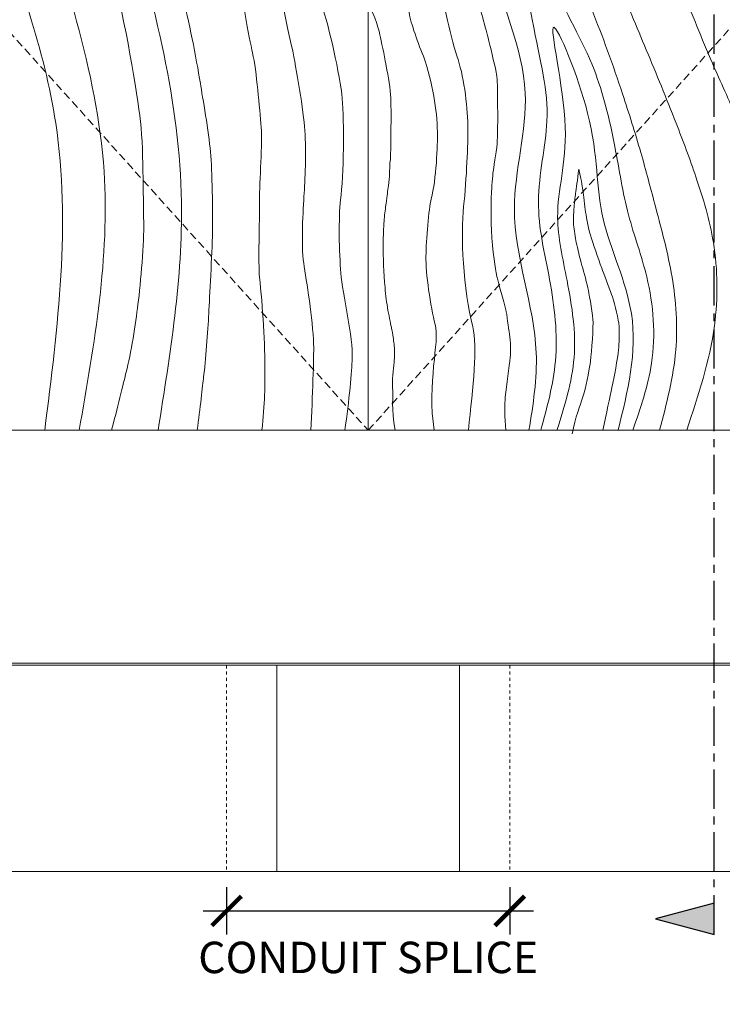
# Model space of a CAD drawing. Units: inches. Extents: x 388 to 602, y 36 to 277.
# Drawn here: x 553 to 575, y 90 to 121 of the extents above; entities that cross this region are included whole.
import ezdxf

# ---------------------------------------------------------------- set-up
doc = ezdxf.new("R2010")
doc.units = ezdxf.units.IN
doc.header["$MEASUREMENT"] = 0
for name, pattern in [('CENTER', [2, 1.25, -0.25, 0.25, -0.25]), ('DASHED2', [0.375, 0.25, -0.125]), ('HIDDEN', [0.375, 0.25, -0.125]), ('HIDDEN2', [0.1875, 0.125, -0.0625])]:
    doc.linetypes.add(name, pattern=pattern)
for name, color, linetype, lineweight in [('Can-Front-VIS', 7, 'Continuous', 5), ('Swing', 7, 'DASHED2', 13), ('Wood', 42, 'Continuous', 20), ('Wood-Grain', 44, 'Continuous', 0)]:
    doc.layers.add(name, color=color, linetype=linetype, lineweight=lineweight)
doc.layers.add('Splice', color=7, linetype='Continuous')
doc.layers.add('TEXT', color=7, linetype='Continuous')
doc.styles.add('RomanS', font='romans.shx')
doc.dimstyles.get("Standard").update_dxf_attribs({"dimscale": 2, "dimtxt": 0.1175, "dimasz": 0.1175, "dimexe": 0.09375, "dimexo": 0.0625, "dimgap": 0.09, "dimtad": 0, "dimtih": 1, "dimtoh": 1, "dimdec": 6, "dimzin": 0, "dimdsep": 46, "dimlunit": 4, "dimtxsty": 'RomanS', "dimblk": 'ARCHTICK', "dimcen": 0.09, "dimdle": 0.09375, "dimadec": 0, "dimazin": 0, "dimtfac": 0.75, "dimtdec": 6, "dimtix": 1, "dimtofl": 0, "dimtmove": 0, "dimatfit": 3, "dimfxl": 1, "dimfrac": 1, "dimtolj": 1, "dimtzin": 0, "dimarcsym": 0})

# ---------------------------------------------------------------- blocks, each defined once
blk = doc.blocks.new('_ArchTick')
at = {"color": 0, "linetype": 'ByBlock', "const_width": 0.15}
blk.add_lwpolyline([(-0.5, -0.5), (0.5, 0.5)], dxfattribs=at)
blk = doc.blocks.new('*D10')
at = {"layer": 'Defpoints', "color": 0, "transparency": 16777216}
for p in [(559.5, 93.969), (568.5, 93.969), (568.5, 92.719)]:
    blk.add_point(p, dxfattribs=at)
at = {"layer": 'Splice', "color": 0, "lineweight": -2, "transparency": 16777216}
for p, q in [((559.5, 93.469), (559.5, 91.969)), ((568.5, 93.469), (568.5, 91.969)), ((558.75, 92.719), (569.25, 92.719))]:
    blk.add_line(p, q, dxfattribs=at)
at = {"layer": 'Splice', "color": 0, "lineweight": -2, "transparency": 16777216, "xscale": 0.94, "yscale": 0.94, "zscale": 0.94, "rotation": 180}
blk.add_blockref('_ArchTick', (559.5, 92.719), dxfattribs=at)
at = {"layer": 'Splice', "color": 0, "lineweight": -2, "transparency": 16777216, "xscale": 0.94, "yscale": 0.94, "zscale": 0.94}
blk.add_blockref('_ArchTick', (568.5, 92.719), dxfattribs=at)
at = {"layer": 'Splice', "color": 0, "lineweight": 18, "transparency": 16777216, "insert": (564, 91.24), "char_height": 1, "attachment_point": 5, "style": 'RomanS'}
blk.add_mtext('\\A1;CONDUIT SPLICE', dxfattribs=at)

msp = doc.modelspace()

# ---------------------------------------------------------------- hatches: boundary and pattern name
at = {"layer": 'TEXT'}
msp.add_hatch(color=256, dxfattribs=at).paths.add_polyline_path([(573.1339746, 92.46875), (575, 91.96875), (575, 92.96875)])

# ---------------------------------------------------------------- linework, layer by layer
at = {"layer": 'Can-Front-VIS', "extrusion": (0, 1, 6.12303e-17)}
for p, q in [((601.850872, 100.59375), (526.149128, 100.59375)), ((601.850872, 100.53125), (526.149128, 100.53125)), ((526.086628, 93.96875), (601.913372, 93.96875))]:
    msp.add_line(p, q, dxfattribs=at)
at = {"layer": 'Splice', "linetype": 'HIDDEN2', "lineweight": 9, "ltscale": 0.5}
for p, q in [((559.5, 100.53125), (559.5, 93.96875)), ((568.5, 100.53125), (568.5, 93.96875))]:
    msp.add_line(p, q, dxfattribs=at)
at = {"layer": 'Splice', "linetype": 'ByBlock', "lineweight": 9}
for p, q in [((561.09375, 100.53125), (561.09375, 93.96875)), ((566.90625, 100.53125), (566.90625, 93.96875))]:
    msp.add_line(p, q, dxfattribs=at)
at = {"layer": 'Swing'}
for p, q in [((528, 148), (564, 108)), ((564, 108), (600, 148))]:
    msp.add_line(p, q, dxfattribs=at)
at = {"layer": 'TEXT', "linetype": 'CENTER'}
msp.add_line((575, 91.96875), (575, 190.6414781), dxfattribs=at)
at = {"layer": 'TEXT'}
msp.add_lwpolyline([(573.1339746, 92.46875), (575, 91.96875), (575, 92.96875)], close=True, dxfattribs=at)
at = {"layer": 'Wood'}
msp.add_line((564, 188), (564, 108), dxfattribs=at)
at = {"layer": 'Wood', "linetype": 'HIDDEN', "lineweight": 15, "ltscale": 0.75}
msp.add_lwpolyline([(526, 108), (602, 108), (602, 190), (526, 190)], close=True, dxfattribs=at)
at = {"layer": 'Wood'}
msp.add_lwpolyline([(528, 108), (600, 108), (600, 188), (528, 188)], close=True, dxfattribs=at)
at = {"layer": 'Wood-Grain'}
for points in [[(549.9631436, 188), (549.0812423, 184.6659432), (549.1150809, 182.028024), (549.6680404, 179.9450076), (550.3007512, 178.2308996), (551.2482577, 175.8973556), (552.1280856, 173.6990904), (552.7229867, 171.0079332), (552.9653201, 167.9114647), (552.3561318, 164.4565863), (550.8747637, 159.3005048), (551.542075, 150.2710726), (552.736566, 142.4238647), (550.7853757, 129.7126629), (552.0634023, 124.6916415), (554.0689853, 117.7623955), (553.7200097, 108)], [(550.8251833, 188), (550.3102319, 185.445161), (550.4295529, 183.1251567), (550.9462938, 180.9235147), (551.4226429, 179.1628947), (552.0019526, 177.3013636), (553.1172559, 174.115931), (554.1368209, 170.8963801), (554.2849207, 167.6517119), (553.6061318, 164.4565863), (552.2428286, 159.3686696), (552.3249912, 152.4329358), (554.3946699, 144.5619946), (552.3033828, 131.1185286), (553.3134023, 125.7710776), (555.6048269, 116.2274649), (554.8151569, 108)], [(573.260807, 108), (573.7757584, 110.554839), (573.6564374, 112.8748433), (573.1396965, 115.0764853), (572.6633474, 116.8371053), (572.0840377, 118.6986364), (571.0950276, 121.4127363), (570.3305083, 123.4390473), (569.8706702, 128.0885353), (570.4798585, 131.5434137), (571.8431617, 136.6313304), (571.1860632, 144.1420001), (569.6689549, 152.2840755), (571.7068233, 165.3427782), (570.772588, 170.2289224), (568.4811634, 179.7725351), (569.2708334, 188)], [(574.1228467, 108), (575.004748, 111.3340568), (574.9709094, 113.971976), (574.4179499, 116.0549924), (573.7852391, 117.7691004), (572.8377326, 120.1026444), (571.9579047, 122.3009096), (571.3149537, 124.7697315), (571.1206702, 128.0885353), (571.7298585, 131.5434137), (573.0931617, 136.6313304), (572.4360632, 144.1420001), (570.9189549, 152.2840755), (573.3006146, 166.2873371), (572.022588, 171.3083585), (570.017005, 178.2376045), (570.3659806, 188)], [(575.535153, 108), (576.1015635, 109.7757022), (576.6290454, 112.3824604), (576.4611353, 115.4273591), (575.7166658, 117.8961811), (574.9401944, 119.6701302), (573.9693915, 122.0442451), (573.0396922, 124.5429696), (572.6206702, 128.0885353), (573.2298585, 131.5434137), (574.5931617, 136.6313304), (574.0604305, 145.5635248), (572.7223243, 153.4162658), (574.8006146, 166.2873371), (573.3286616, 172.7214461), (571.4568552, 180.3001679), (571.8659806, 188)], [(577.285153, 108), (578.0515927, 110.8279105), (578.4402772, 115.1340775), (577.497455, 118.7853494), (576.319088, 122.1187551), (574.883489, 125.6373051), (574.3837141, 128.9596387), (575.3154974, 133.6988559), (576.368741, 138.1524969), (576.8097984, 142.7668773), (575.4056787, 149.3553033), (574.7174701, 154.8758385), (575.7284114, 160.7914463), (576.5506146, 166.2873371), (575.6797901, 173.4195693), (573.5865893, 180.2508188), (573.6159806, 188)], [(569.1107169, 108), (569.3404231, 110.4615683), (568.6466753, 115.0511506), (568.9916871, 118.7255744), (567.8949297, 123.0906995), (567.8949297, 128.7969291), (566.2451043, 135.8817613), (565.2159696, 142.1261169), (566.9807857, 150.7750419), (564, 159.0422371)], [(557.3212658, 108), (558.0643537, 115.2498971), (556.2654387, 124.788768), (554.711788, 133.1453326), (555.7196763, 138.3518387), (556.1275225, 140.3672982), (557.0458692, 138.4665371), (557.9229499, 137.0435974), (559.6291973, 133.7677505), (560.0799654, 132.1562844)], [(569.4857169, 108), (569.9510231, 110.1959695), (569.7653591, 112.7937128), (569.410872, 115.278879), (569.681006, 117.8302264), (569.2120999, 121.0605647), (568.8676932, 124.5788035), (569.7771267, 122.441229), (571.1776236, 119.4712748), (571.8388619, 117.0261441), (572.2750417, 114.8494839), (572.8537293, 112.8786374), (573.0057595, 110.1339239), (572.410153, 108)], [(570, 108), (570.5435503, 110.31567), (570.3194102, 112.7651019), (570.0207268, 114.7692798), (570.2619223, 117.6378065), (569.8953789, 120.8182546), (570.9754006, 118.0867567), (571.4645795, 114.7220299), (572.36522, 111.7103579), (571.9406253, 108)]]:
    msp.add_spline(points, degree=3, dxfattribs=at)
for points, knots in [([(555.8425783, 108), (556.0082848, 108.6118354), (556.2300708, 109.5517051), (556.4625605, 110.4349475), (556.6087778, 111.4092225), (556.7686174, 112.6894213), (556.8801616, 114.0112259), (556.8412428, 115.4358245), (556.8702184, 117.0285161), (556.6094405, 118.9976613), (556.1805833, 121.595123), (555.6830151, 122.9965283), (555.3394354, 124.4119011), (554.9130945, 125.6455505), (554.4646465, 126.9231491), (554.1778795, 127.8407929), (553.9016582, 128.7842528), (553.7772055, 129.5371932), (553.6316909, 130.2851106), (553.5901144, 131.1161299), (553.5773646, 131.7077486), (553.600381, 132.3010054), (553.6927464, 133.0856477), (553.8312952, 133.6395123), (553.9005688, 134.2395324), (554.00051, 134.7667699), (554.1484264, 135.4172181), (554.311135, 136.1711454), (554.4609123, 136.7195474), (554.4903721, 137.0581383), (554.5787528, 137.470337), (554.6818626, 137.8825347), (554.7934985, 138.3398862), (554.8341772, 138.6730078), (554.866845, 139.0538974), (554.9430682, 139.3694912), (555.0084012, 139.7503808), (555.1172923, 140.1639178), (555.2014521, 140.5193109), (555.3181988, 140.9026818), (555.3810986, 141.2650737), (555.4941255, 141.6604372), (555.5854063, 142.0712154), (555.6259572, 142.3765539), (555.6473063, 142.5728434), (555.6703329, 142.7575558)], [0, 0, 0, 0, 1.3529308663, 1.3529308663, 4.0587925989, 4.0587925989, 7.2147187025, 7.2147187025, 11.485062311, 11.485062311, 15.7554059195, 15.7554059195, 17.6016440294, 17.6016440294, 19.4478821394, 19.4478821394, 22.172879891, 22.172879891, 23.4478619112, 23.4478619112, 24.3080556, 24.3080556, 25.7253756926, 25.7253756926, 27.1426957851, 27.1426957851, 28.5600158777, 28.5600158777, 29.9773359703, 29.9773359703, 30.9838185135, 30.9838185135, 31.5652767761, 31.5652767761, 31.9865753134, 31.9865753134, 32.2688046365, 32.2688046365, 32.4813397458, 32.4813397458, 32.6386270156, 32.6386270156, 32.7652229536, 32.7652229536, 32.860540023, 32.860540023, 32.860540023, 32.860540023]), ([(563.2530565, 108), (563.4027261, 108.9291317), (563.4742392, 109.9174109), (563.527876, 110.9505984), (563.183405, 112.343311), (563.0769855, 113.6471443), (563.0526579, 114.7698991), (563.2214617, 116.1128298), (563.2425207, 117.8151352), (563.1068103, 119.2844615), (562.7519754, 120.8634117), (562.294034, 122.1601428), (562.014181, 123.787414), (561.9886797, 125.2937649), (562.0139995, 126.5454005), (562.0903233, 127.8929838), (562.0394417, 129.0880113), (561.8359111, 130.2321866), (561.5304069, 131.5863879), (561.0724655, 132.9339722), (560.6145241, 134.1544253), (555.6703329, 142.7575558)], [16.4651143909, 16.4651143909, 16.4651143909, 16.4651143909, 16.9025678715, 16.9025678715, 17.7392310111, 17.7392310111, 18.5758941507, 18.5758941507, 19.7562607054, 19.7562607054, 20.9366272601, 20.9366272601, 22.1169938148, 22.1169938148, 23.2973603695, 23.2973603695, 25.8761296631, 25.8761296631, 28.4548989566, 28.4548989566, 29.0399806588, 29.0399806588, 29.0399806588, 29.0399806588]), ([(568.3722451, 108), (568.3385759, 108.3983686), (568.3355015, 108.8588662), (568.3953006, 109.4445572), (568.4839282, 110.0300583), (568.5268603, 110.4366462), (568.5319886, 110.8370085), (568.4551011, 111.2733481), (568.4072745, 111.6831972), (568.3115951, 112.1374072), (568.1441551, 112.6274752), (568.0365157, 113.1653542), (567.9527964, 113.7032341), (567.9303403, 114.1920789), (567.9046302, 114.6183427), (567.9046302, 115.0008347), (567.9046302, 115.3235617), (567.9285503, 115.7060546), (567.952399, 116.102609), (568.0121995, 116.5209591), (568.095196, 116.9313424), (568.1078789, 117.393519), (568.1182799, 117.7507275), (568.1182799, 118.1612416), (568.099609, 118.5717557), (568.1182799, 118.9076307), (568.099609, 119.2435067), (568.0062545, 119.6726798), (567.8755597, 120.2324728), (567.7075216, 120.8669039), (567.5208141, 121.557314), (567.3272176, 122.2559267), (567.1641761, 123.0320038), (567.1231255, 123.5137362), (567.0922384, 124.4020561), (566.9556421, 125.1257606), (567.0559046, 126.1111317), (567.1458235, 127.5010759), (567.1665997, 127.9460153), (567.1543225, 128.7298354), (567.1281165, 129.0728292), (567.0328416, 129.7683324), (566.9650657, 130.1172452), (566.7140503, 131.1710926), (566.4827243, 131.8830425), (565.9677571, 133.3450622), (565.6848393, 134.0984551), (565.1536651, 135.6348832), (564.9025778, 136.4167131), (564.504931, 137.9248049), (564.3505165, 138.6491353), (564.0947945, 139.4287222), (564.0472944, 139.5650025), (564, 139.7047686)], [0, 0, 0, 0, 0.8027539624, 0.8027539624, 2.4082618871, 2.4082618871, 3.0163218782, 3.0163218782, 3.6243818693, 3.6243818693, 4.8405018516, 4.8405018516, 6.1121706555, 6.1121706555, 6.8153926467, 6.8153926467, 7.4200457165, 7.4200457165, 8.0246987863, 8.0246987863, 9.3737668574, 9.3737668574, 10.0981868306, 10.0981868306, 10.7071617271, 10.7071617271, 11.3161366236, 11.3161366236, 12.5340864166, 12.5340864166, 14.413952681, 14.413952681, 15.4334882414, 15.4334882414, 16.4530238018, 16.4530238018, 19.2851179303, 19.2851179303, 20.6772832524, 20.6772832524, 21.8318227347, 21.8318227347, 22.986362217, 22.986362217, 25.2954411816, 25.2954411816, 27.6238303151, 27.6238303151, 29.9522194486, 29.9522194486, 32.0530639263, 32.0530639263, 32.4679943746, 32.4679943746, 32.4679943746, 32.4679943746]), ([(558.5630509, 108), (558.6559214, 108.6771137), (558.7411916, 109.4334391), (558.8264617, 110.2004169), (558.9063361, 111.1610278), (558.9595186, 112.2641863), (559.0350637, 113.5566303), (559.0634693, 114.9653024), (559.042853, 116.2369334), (558.9304083, 117.4700769), (558.7356756, 118.6053523), (558.5272492, 119.8717633), (558.3074023, 121.0331255), (557.9619274, 122.2258756), (557.673282, 123.4263482), (557.3482999, 124.5631123), (557.1625964, 125.5374807), (556.744101, 126.4738458), (556.4191188, 127.4946126), (556.1406443, 128.4188195), (555.9548595, 129.3505533), (555.862007, 130.3713202), (555.7226203, 131.1860432), (555.6787703, 131.9456715), (555.6933875, 132.6760832), (555.7372374, 133.391887), (555.9035262, 134.1537488), (555.9899909, 134.8490865), (556.1704106, 135.6476169), (556.2674461, 136.4445536), (556.3482772, 137.205422), (556.4339708, 137.9943247)], [0, 0, 0, 0, 1.3491018455, 1.3491018455, 4.0473055366, 4.0473055366, 6.7173528757, 6.7173528757, 9.0407387789, 9.0407387789, 11.3641246821, 11.3641246821, 16.0108964885, 16.0108964885, 18.0713040795, 18.0713040795, 20.1317116706, 20.1317116706, 21.7629992748, 21.7629992748, 23.1465324029, 23.1465324029, 24.0963901344, 24.0963901344, 25.0453817137, 25.0453817137, 25.9943732931, 25.9943732931, 28.2007338469, 28.2007338469, 29.9569219148, 29.9569219148, 29.9569219148, 29.9569219148]), ([(556.4339708, 137.9943247), (557.2722605, 137.0131364), (557.8730411, 135.6385407), (558.3613152, 134.6668961), (558.7843673, 133.3715359), (559.0206497, 132.1439569), (559.389634, 130.8887328), (559.6158675, 129.6700171), (559.8017203, 128.000827), (559.8027779, 126.7365912), (559.6623307, 125.3217255), (559.6630473, 124.1047996), (559.8489001, 123.3153953), (559.941825, 121.8294579), (560.2206042, 120.4828271), (560.4529201, 119.4148106), (560.545845, 118.253922), (560.6392686, 117.1813523), (560.5463422, 115.9275926), (560.5463422, 114.6273974), (560.5005956, 113.3207471), (560.6410901, 111.9739505), (560.7252726, 110.6550103), (560.7172299, 109.5444161), (560.7233194, 108.8061284), (560.6166876, 108)], [35.6141519678, 35.6141519678, 35.6141519678, 35.6141519678, 36.1426911992, 36.1426911992, 37.494106234, 37.494106234, 38.8455212688, 38.8455212688, 39.8555591723, 39.8555591723, 40.5159647291, 40.5159647291, 41.1763702859, 41.1763702859, 42.4971813994, 42.4971813994, 44.1115837038, 44.1115837038, 45.2823375144, 45.2823375144, 46.453091325, 46.453091325, 48.7945989463, 48.7945989463, 49.9533445884, 49.9533445884, 49.9533445884, 49.9533445884]), ([(567.1839805, 108), (567.3313774, 109.3934472), (567.482492, 110.6644023), (567.0253508, 112.4728484), (566.9301128, 114.2241866), (567.132784, 116.0060551), (567.1694081, 117.1532523), (567.1694081, 118.1842717), (567.0588773, 119.1784692), (566.6535938, 120.3936002), (566.3588412, 121.6455523), (566.1377781, 123.1184379), (565.9902712, 124.4881425), (565.9902712, 126.108316), (566.0454177, 127.9374104), (565.8979768, 129.5583066), (565.6915576, 130.7666114), (565.3376988, 131.8865028), (564.9543502, 133.0948067), (564.6299786, 134.0968154), (564.3350967, 135.0104115), (564, 135.992605)], [16.4651143909, 16.4651143909, 16.4651143909, 16.4651143909, 16.9025678715, 16.9025678715, 17.7392310111, 17.7392310111, 18.5758941507, 18.5758941507, 19.7562607054, 19.7562607054, 20.9366272601, 20.9366272601, 22.1169938148, 22.1169938148, 23.2973603695, 23.2973603695, 25.8761296631, 25.8761296631, 28.4548989566, 28.4548989566, 29.0399806588, 29.0399806588, 29.0399806588, 29.0399806588]), ([(562.1783186, 108), (562.2269343, 109.064417), (562.278238, 110.3140625), (562.2409402, 111.5578447), (562.0351933, 112.7401883), (561.8652221, 113.8981496), (561.9300425, 114.9994516), (562.0010172, 116.0810581), (562.0356325, 117.0048293), (561.9171528, 118.3228544), (561.6634911, 119.8097946), (561.352126, 121.09929), (561.0884182, 122.5488254), (560.9565643, 124.1828485), (560.9565643, 125.5533189), (560.9031969, 127.5363477), (560.7977133, 130.0928026), (560.0799654, 132.1562844)], [16.4651143909, 16.4651143909, 16.4651143909, 16.4651143909, 16.8778917877, 16.8778917877, 17.6871537715, 17.6871537715, 18.4964157553, 18.4964157553, 19.3056777392, 19.3056777392, 20.114939723, 20.114939723, 22.0690255972, 22.0690255972, 24.0231114713, 24.0231114713, 25.6148194552, 25.6148194552, 25.6148194552, 25.6148194552]), ([(565.7539044, 119.9002415), (565.5417595, 120.4118226), (565.3259916, 121.049232), (565.2137052, 121.905999), (565.020944, 122.7065692), (564.9418017, 123.5370686), (564.9019943, 124.326179), (564.8433437, 125.3492282), (564.8608418, 126.1855266), (564.9223911, 126.933872), (564.9136001, 127.7333979), (564.9215474, 128.4354369), (564.8614385, 129.0986232), (564.7165755, 129.804288), (564.5826854, 130.4159953), (564.3351675, 131.2016319), (564.1754352, 131.6650599), (564, 132.1562844)], [16.4651143909, 16.4651143909, 16.4651143909, 16.4651143909, 16.8778917877, 16.8778917877, 17.6871537715, 17.6871537715, 18.4964157553, 18.4964157553, 19.3056777392, 19.3056777392, 20.114939723, 20.114939723, 22.0690255972, 22.0690255972, 24.0231114713, 24.0231114713, 25.6148194552, 25.6148194552, 25.6148194552, 25.6148194552]), ([(564.7452727, 111.2345743), (564.7225877, 111.3422901), (564.6711104, 111.5747001), (564.5874976, 112.0507253), (564.5571735, 112.2929157), (564.4902064, 113.0082012), (564.473736, 113.4875097), (564.4791032, 114.1867842), (564.4878463, 114.4304526), (564.5151066, 114.8128691), (564.5446072, 115.0224942), (564.5678508, 115.2025217), (564.5910959, 115.3709338), (564.6085286, 115.5103094), (564.6259613, 115.6496851), (564.643394, 115.7774453), (564.6656547, 115.9562581), (564.6836832, 116.1994758), (564.6836832, 116.4697176), (564.7197372, 116.7129353), (564.7197372, 117.1363136), (564.7197372, 117.52366), (564.7287514, 117.8839822), (564.7287514, 118.1181921), (564.7197372, 118.4695056), (564.7107244, 118.8388365), (564.6301841, 119.2696249), (564.5496745, 119.7282773), (564.4380355, 120.2582498), (564.3543066, 120.6905962), (564.2147575, 121.2066218), (564, 121.531365)], [11.56862870758, 11.56862870758, 11.56862870758, 11.56862870758, 11.58799854755, 11.58799854755, 11.60736838752, 11.60736838752, 11.64460013807, 11.64460013807, 11.66624129316, 11.66624129316, 11.68121791635, 11.68121791635, 11.6865049405, 11.6865049405, 11.68884036871, 11.68884036871, 11.69080062511, 11.69080062511, 11.6927608815, 11.6927608815, 11.6966813943, 11.6966813943, 11.7045224199, 11.7045224199, 11.72020447109, 11.72020447109, 11.76447716462, 11.76447716462, 11.78601466317, 11.78601466317, 11.80533599367, 11.80533599367, 11.80533599367, 11.80533599367]), ([(566.0983532, 108), (565.8555141, 109.489001), (566.2824954, 110.8140802), (565.9776209, 111.923884), (565.8252401, 113.0089519), (565.8442877, 114.0559478), (565.9204781, 115.0458338), (566.168097, 115.9786118), (566.2061923, 117.0827165), (566.1871446, 118.2058564), (566.0538114, 119.0053805), (565.7539044, 119.9002415)], [11.4473126286, 11.4473126286, 11.4473126286, 11.4473126286, 11.5683312567, 11.5683312567, 11.6893498847, 11.6893498847, 11.8103685128, 11.8103685128, 12.052405769, 12.052405769, 12.4841972392, 12.4841972392, 12.4841972392, 12.4841972392]), ([(570.4863924, 107.8841449), (570.5918787, 108.4285146), (570.7322775, 108.7984391), (570.9227247, 109.3474108), (571.0223844, 109.9023348), (571.0793334, 110.3007409), (571.1535825, 111.0454351), (571.1408194, 111.6449693), (571.0387097, 112.2572599), (570.9621288, 112.6399408), (570.8472561, 113.0481346), (570.7323834, 113.4690838), (570.6558025, 113.775229), (570.580063, 114.1117012), (570.5426539, 114.3921025), (570.5184133, 114.659289), (570.5275137, 114.9078631), (570.5485507, 115.1654104), (570.5748467, 115.443983), (570.6192428, 115.67847), (570.6493722, 115.9620107), (570.6940448, 116.2988772)], [0, 0, 0, 0, 0.9877488108, 0.9877488108, 2.3094893254, 2.3094893254, 3.6312298401, 3.6312298401, 4.3674959102, 4.3674959102, 5.1037619804, 5.1037619804, 5.9952090236, 5.9952090236, 6.5893126767, 6.5893126767, 7.1326755537, 7.1326755537, 7.6760384307, 7.6760384307, 8.5710084682, 8.5710084682, 8.5710084682, 8.5710084682]), ([(570.6940448, 116.2988772), (570.7590203, 116.0350659), (570.8040532, 115.7783448), (570.8406031, 115.4739476), (570.8855589, 115.1395849), (570.9367114, 114.741974), (571.0219637, 114.3273227), (571.1529541, 113.9287497), (571.3035903, 113.4820474), (571.4847433, 112.9816654), (571.6512263, 112.5438107), (571.8001851, 112.1497426), (571.9317022, 111.6504015), (571.9935787, 111.157882), (571.9760545, 110.7112714), (571.9246889, 110.271721), (571.8181548, 109.6933432), (571.6857744, 109.0674745), (571.5661551, 108.5340403), (571.457684, 108)], [18.1788950372, 18.1788950372, 18.1788950372, 18.1788950372, 18.7187022445, 18.7187022445, 19.4492680763, 19.4492680763, 20.179833908, 20.179833908, 21.8798016058, 21.8798016058, 22.7710796365, 22.7710796365, 23.4506251543, 23.4506251543, 24.1301706722, 24.1301706722, 25.4892617078, 25.4892617078, 26.701521162, 26.701521162, 26.701521162, 26.701521162]), ([(564.8593554, 108), (564.7143103, 108.695798), (564.8092065, 109.0973113), (564.7493036, 109.5622393), (564.8107289, 109.9479926), (564.8374999, 110.3233654), (564.8458277, 110.5910556), (564.8056612, 110.8601051), (564.7887245, 111.0547133), (564.7452727, 111.2345743)], [11.44731262856, 11.44731262856, 11.44731262856, 11.44731262856, 11.48565449458, 11.48565449458, 11.51673123884, 11.51673123884, 11.54087603462, 11.54087603462, 11.55664532031, 11.55664532031, 11.55664532031, 11.55664532031])]:
    msp.add_open_spline(points, degree=3, knots=knots, dxfattribs=at)

# ---------------------------------------------------------------- dimensions: what is measured, and where the dimension line sits
at = {"layer": 'Splice', "lineweight": 18}
dim = msp.add_linear_dim(base=(568.5, 92.71875), p1=(559.5, 93.96875), p2=(568.5, 93.96875), text='CONDUIT SPLICE', dimstyle='Standard', override={"dimscale": 8, "dimtxt": 0.125, "dimtmove": 2}, dxfattribs=at)
dim.commit()
dim.dimension.update_dxf_attribs({"geometry": '*D10', "text_midpoint": (564, 91.2404194), "dimtype": 160})

doc.saveas('drawing.dxf')
